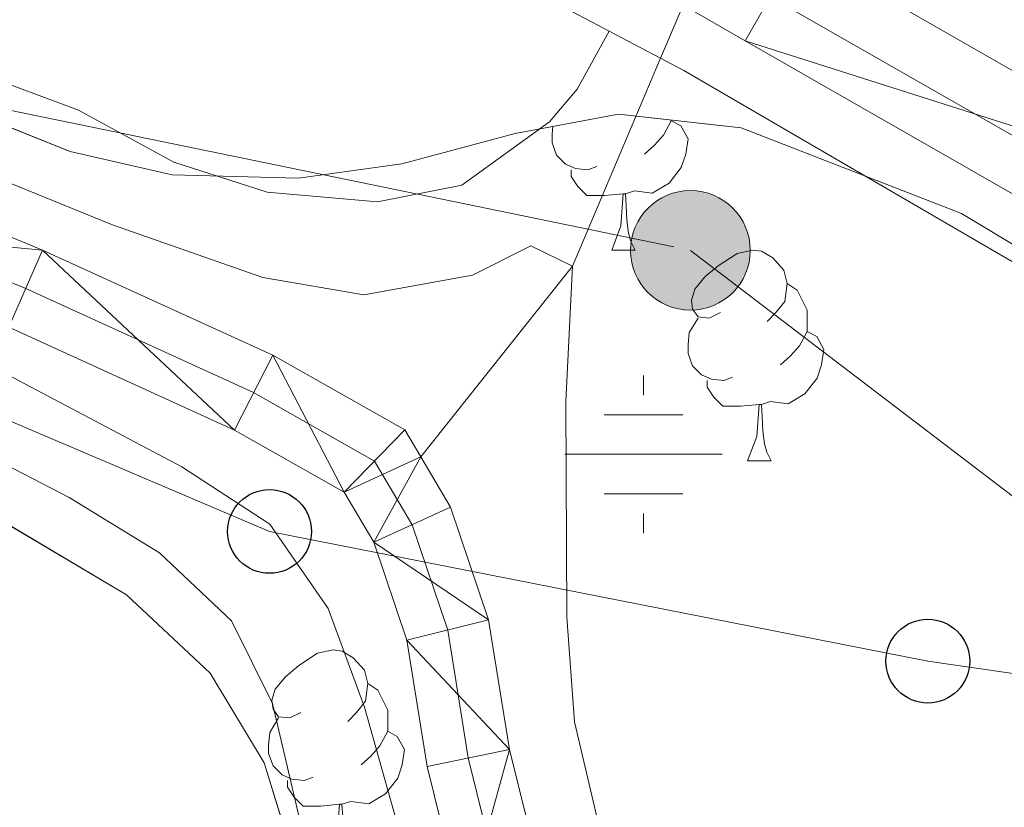
# Model space of a CAD drawing. Extents: x 599368 to 603867, y 761354 to 764390.
# Drawn here: x 601074 to 601121, y 762196 to 762233 of the extents above; entities that cross this region are included whole.
import ezdxf

# ---------------------------------------------------------------- set-up
doc = ezdxf.new("R2010")
doc.units = 0
doc.header["$MEASUREMENT"] = 0
for name, pattern in [('5elect', [127.5, 75, -7.5, 7.5, -7.5, 7.5, -7.5, 7.5, -7.5]), ('DGN Style 3', [59.710713999999996, 42.65051, -17.060204]), ('DGN Style 4', [68.28346651, 34.120408, -17.060204, 0.04265051, -17.060204])]:
    doc.linetypes.add(name, pattern=pattern)
for name, color, linetype in [('Nivel 11', 7, 'Continuous'), ('Nivel 13', 7, 'Continuous'), ('Nivel 20', 7, 'Continuous'), ('Nivel 21', 7, 'Continuous'), ('Nivel 23', 7, 'Continuous'), ('Nivel 32', 7, 'Continuous'), ('Nivel 33', 7, 'Continuous'), ('Nivel 35', 7, 'Continuous'), ('Nivel 36', 7, 'Continuous'), ('Nivel 5', 7, 'Continuous'), ('Nivel 51', 7, 'Continuous'), ('Nivel 54', 7, 'Continuous'), ('Nivel 57', 7, 'Continuous'), ('Nivel 61', 7, 'Continuous'), ('Nivel 63', 7, 'Continuous')]:
    doc.layers.add(name, color=color, linetype=linetype)
doc.linetypes.add('5zonar', pattern='A,-5,[1,dgnlstyle.shx,S=0.08,R=0,X=0,Y=0],-5', length=10)

# ---------------------------------------------------------------- blocks, each defined once
blk = doc.blocks.new('5NACIE')
at = {"layer": 'Nivel 13', "color": 5, "linetype": 'Continuous', "lineweight": 0, "flags": 128}
for points in [[(0, 2.811999999918044), (0, 3.75)], [(-1.875, 1.875), (1.875, 1.875)], [(-3.75, 0), (3.75, 0)], [(-1.875, -1.875), (1.875, -1.875)], [(0, -2.812000000150874), (0, -3.75)]]:
    blk.add_lwpolyline(points, dxfattribs=at)
blk = doc.blocks.new('5PELE')
at = {"layer": 'Nivel 32', "linetype": 'Continuous', "lineweight": 0}
h = blk.add_hatch(color=9, dxfattribs=at)
edge = h.paths.add_edge_path()
edge.add_arc((0, 0), 2.85, 0, 360)
at = {"layer": 'Nivel 32', "color": 8, "linetype": 'Continuous', "lineweight": 0}
blk.add_circle((0, 0, -0.0002276992338465789), 2.85, dxfattribs=at)
blk = doc.blocks.new('5PTT')
at = {"layer": 'Nivel 33', "color": 19, "linetype": 'Continuous', "lineweight": 30}
blk.add_circle((0.0002382684033364058, 0.0004306400660425425, -2.722750048178568e-05), 1.995000009603945, dxfattribs=at)

msp = doc.modelspace()

# ---------------------------------------------------------------- linework, layer by layer
at = {"layer": 'Nivel 11', "color": 142, "linetype": 'DGN Style 3', "lineweight": 13, "extrusion": (-0.03043540446907463, -0.07194599353915024, 0.9969440607017369), "elevation": -72575.23514753251, "flags": 128}
msp.add_lwpolyline([(256638.3297955559, 933380.3379271592), (256638.329795556, 933377.5857071462)], dxfattribs=at)
at = {"layer": 'Nivel 11', "color": 142, "linetype": 'DGN Style 3', "lineweight": 13, "extrusion": (0.177273302289939, -0.1579525836624531, 0.9714037047538865), "elevation": -13291.76603468524, "flags": 128}
msp.add_lwpolyline([(968982.8524527536, 56742.18171412067), (968972.6770750866, 56738.62282843259), (968961.0787971658, 56737.94895658654)], dxfattribs=at)
at = {"layer": 'Nivel 11', "color": 142, "linetype": 'Continuous', "lineweight": 13}
for points in [[(601093.467, 762212.4170000001, 559.84), (601092.709, 762213.703, 559.84), (601086.409, 762217.2650000001, 559.84), (601075.446, 762222.271, 559.654), (601063.355, 762227.291, 559.654), (601049.9750000001, 762231.8289999999, 559.5600000000001), (601031.284, 762240.1670000001, 559.5600000000001), (601021.9380000001, 762245.4909999999, 559.374), (601012.3060000001, 762249.5889999999, 559.2810000000001), (601004.014, 762251.408, 559.2810000000001), (600997.146, 762251.81, 559.095), (600990.1939999999, 762251.22, 559.095), (600982.75, 762249.8360000001, 559.095), (600971.5, 762245.896, 559.001), (600966.773, 762243.764, 559.001), (600949.8049999999, 762234.8929999999, 558.908), (600941.496, 762232.2520000001, 558.908), (600932.817, 762231.682, 558.815), (600922.5149999999, 762232.591, 558.815), (600910.646, 762232.837, 558.5360000000001), (600905.017, 762234.2139999999, 558.443), (600900.9369999999, 762236.5819999999, 558.373)], [(601121.4539999999, 762161.534, 560.0260000000001), (601115.564, 762162.9569999999, 559.933), (601109.837, 762165.973, 559.933), (601102.6869999999, 762174.084, 559.84), (601098.0449999999, 762182.4950000001, 559.84), (601095.5149999999, 762190.6159999999, 559.84), (601093.764, 762197.6799999999, 559.84), (601092.7949999999, 762203.692, 559.84), (601091.219, 762208.355, 559.84), (601089.808, 762210.7479999999, 559.84), (601084.5900000001, 762213.6980000001, 559.84), (601073.8470000001, 762218.604, 559.654), (601061.9439999999, 762223.5460000001, 559.654), (601048.514, 762228.1000000001, 559.5600000000001), (601029.4750000001, 762236.594, 559.5600000000001), (601020.159, 762241.8999999999, 559.374), (601011.0830000001, 762245.7620000001, 559.2810000000001), (601003.4650000001, 762247.433, 559.2810000000001), (600997.199, 762247.801, 559.095), (600990.7309999999, 762247.2509999999, 559.095)], [(601216.757, 762188.459, 560.864), (601196.9439999999, 762189.929, 560.119), (601179.2860000001, 762191.1969999999, 560.119), (601171.212, 762190.736, 560.0260000000001), (601164.9539999999, 762187.146, 560.0260000000001), (601159.405, 762183.1980000001, 560.0260000000001), (601149.1370000001, 762173.0519999999, 560.0260000000001), (601145.381, 762169.7239999999, 560.0260000000001), (601140.0109999999, 762166.8049999999, 560.0260000000001), (601133.7790000001, 762165.324, 560.0260000000001), (601121.963, 762165.5249999999, 560.0260000000001), (601116.987, 762166.7280000001, 559.933), (601112.352, 762169.1699999999, 559.933), (601105.9780000001, 762176.4010000001, 559.84), (601101.744, 762184.0719999999, 559.84), (601099.3700000001, 762191.693, 559.84), (601097.6869999999, 762198.4809999999, 559.84), (601096.692, 762204.6570000001, 559.84), (601094.8759999999, 762210.03, 559.84), (601093.467, 762212.4170000001, 559.84)]]:
    msp.add_polyline3d(points, dxfattribs=at)
at = {"layer": 'Nivel 20', "color": 19, "linetype": 'Continuous', "lineweight": 0, "ltscale": 0.5, "elevation": 562.681}
msp.add_lwpolyline([(601102.432, 762232.703), (601104.882, 762231.409)], dxfattribs=at)
at = {"layer": 'Nivel 20', "color": 19, "linetype": 'Continuous', "lineweight": 0, "ltscale": 0.5}
for points in [[(601015.203, 762260.537, 562.495), (601023.0149999999, 762260.895, 562.495), (601032.4820000001, 762260.541, 562.495), (601041.6510000001, 762259.497, 562.495), (601052.057, 762257.017, 562.495), (601064.4750000001, 762251.9639999999, 562.495), (601086.0349999999, 762241.365, 562.681), (601102.432, 762232.703, 562.681)], [(601104.882, 762231.409, 562.681), (601105.9920000001, 762230.824, 562.681), (601136.483, 762213.0730000001, 563.24), (601140.158, 762209.392, 563.24)], [(601032.5419999999, 762226.6710000001, 560.472), (601057.496, 762219.7720000001, 560.565), (601062.784, 762217.693, 560.565), (601076.7139999999, 762210.4820000001, 560.565), (601081.0160000001, 762207.858, 560.751), (601084.4480000001, 762204.6140000001, 560.751), (601086.399, 762200.6680000001, 560.845), (601089.2820000001, 762188.337, 561.124), (601093.436, 762174.875, 561.217), (601095.851, 762170.399, 561.404), (601098.952, 762166.007, 561.497), (601101.5819999999, 762162.7930000001, 561.869), (601114.0079999999, 762153.5430000001, 562.056), (601118.7239999999, 762151.4580000001, 562.242), (601123.926, 762150.294, 562.242)]]:
    msp.add_polyline3d(points, dxfattribs=at)
at = {"layer": 'Nivel 21', "color": 19, "linetype": 'Continuous', "lineweight": 13, "extrusion": (-0.1039857821495229, -0.1582718556151833, 0.9819047697362909), "elevation": -182595.0233313777, "flags": 128}
msp.add_lwpolyline([(83836.08097804093, 949720.7180637848), (83840.10150854371, 949720.9662481444), (83863.75786598655, 949722.4500737854)], dxfattribs=at)
at = {"layer": 'Nivel 21', "color": 19, "linetype": 'Continuous', "lineweight": 13, "extrusion": (-0.05841080254161468, -0.07841346018282015, 0.9952082733823115), "elevation": -94320.4020697198, "flags": 128}
msp.add_lwpolyline([(26714.67746929172, 965773.9083220309), (26718.06641744799, 965774.3174129664), (26752.37656727072, 965778.4901405089)], dxfattribs=at)
at = {"layer": 'Nivel 23', "color": 2, "linetype": 'DGN Style 4', "lineweight": 0}
msp.add_polyline3d([(601121.709, 762163.53, 560.0260000000001), (601116.2760000001, 762164.8430000001, 559.933), (601111.095, 762167.5719999999, 559.933), (601104.3330000001, 762175.243, 559.84), (601099.895, 762183.284, 559.84), (601097.443, 762191.155, 559.84), (601095.726, 762198.081, 559.84), (601094.744, 762204.175, 559.84), (601093.048, 762209.193, 559.84), (601091.2590000001, 762212.226, 559.84), (601085.5, 762215.4820000001, 559.84), (601074.6470000001, 762220.4380000001, 559.654), (601062.6499999999, 762225.419, 559.654), (601049.2450000001, 762229.9650000001, 559.5600000000001), (601030.3800000001, 762238.381, 559.5600000000001), (601021.0490000001, 762243.696, 559.374), (601011.6950000001, 762247.676, 559.2810000000001), (601003.74, 762249.4210000001, 559.2810000000001), (600997.173, 762249.8060000001, 559.095), (600990.463, 762249.236, 559.095)], dxfattribs=at)
at = {"layer": 'Nivel 23', "color": 19, "linetype": 'DGN Style 4', "lineweight": 0}
msp.add_polyline3d([(601090.631, 762245.142, 562.593), (601096.1570000001, 762242.331, 562.759), (601110.1089999999, 762234.327, 562.816), (601144.2409999999, 762214.794, 563.2810000000001), (601151.0390000001, 762211.561, 563.292), (601158.0279999999, 762208.9950000001, 563.747), (601163.202, 762207.4569999999, 563.747), (601167.5719999999, 762206.46, 563.84), (601171.5959999999, 762206.1810000001, 563.933), (601175.9510000001, 762206.1170000001, 563.933), (601182.5249999999, 762206.2650000001, 564.027), (601197.771, 762206.8530000001, 564.027)], dxfattribs=at)
at = {"layer": 'Nivel 32', "color": 6, "linetype": '5elect', "lineweight": 0, "ltscale": 0.5}
msp.add_polyline3d([(600974.4380000001, 762240.2849999999, 560.001), (601030.236, 762233.0719999999, 559.86), (601068.784, 762229.983, 561.1370000000001), (601106.3030000001, 762222.2590000001, 560.77), (601135.283, 762200.1400000001, 560.866)], dxfattribs=at)
at = {"layer": 'Nivel 33', "color": 19, "linetype": 'Continuous', "lineweight": 0, "ltscale": 0.5}
msp.add_polyline3d([(601135.283, 762200.1400000001, 560.866), (601117.6100000001, 762202.6939999999, 560.449), (601086.2579999999, 762208.872, 560.011), (601048.7390000001, 762224.834, 560.033), (600997.8559999999, 762245.9439999999, 559.919), (600976.2690000001, 762254.6980000001, 560.969), (600949.095, 762261.868, 561.362)], dxfattribs=at)
at = {"layer": 'Nivel 35', "color": 92, "linetype": '5zonar', "lineweight": 0, "ltscale": 0.5}
for points in [[(600988.619, 762261.4920000001, 567.902), (600993.621, 762261.381, 567.902), (601010.244, 762258.906, 567.716), (601020.396, 762256.1359999999, 567.173), (601026.092, 762254.1969999999, 567.157), (601030.6570000001, 762252.1529999999, 567.157), (601040.98, 762246.6529999999, 567.157), (601065.929, 762232.027, 567.245), (601071.5460000001, 762229.0549999999, 568.088), (601076.7579999999, 762226.9750000001, 568.8340000000001), (601081.618, 762225.8489999999, 569.307), (601087.6329999999, 762225.699, 569.796), (601092.561, 762226.3859999999, 570.138), (601097.963, 762227.8189999999, 570.324), (601102.8800000001, 762228.7490000001, 570.324), (601108.7209999999, 762228.0900000001, 570.324), (601119.22, 762224.0079999999, 570.324), (601128.0079999999, 762218.7250000001, 570.324)], [(601124.051, 762152.4040000001, 568.8340000000001), (601119.2239999999, 762153.6640000001, 569.171), (601115.092, 762155.2050000001, 569.393), (601110.493, 762157.19, 569.172), (601104.8090000001, 762160.4340000001, 568.8340000000001), (601100.9580000001, 762163.6159999999, 568.653), (601096.8800000001, 762167.8090000001, 568.647), (601093.9680000001, 762171.898, 568.647), (601091.881, 762177.1100000001, 568.647), (601089.172, 762187.5819999999, 568.647), (601086.006, 762197.8489999999, 568.647), (601083.4280000001, 762202.1259999999, 568.647), (601079.4480000001, 762205.8570000001, 568.332), (601070.0449999999, 762211.44, 567.176), (601055.6229999999, 762219.723, 566.784), (601051.031, 762221.6939999999, 566.6), (601040.51, 762226.882, 566.598)]]:
    msp.add_polyline3d(points, dxfattribs=at)
at = {"layer": 'Nivel 36', "color": 92, "linetype": 'Continuous', "lineweight": 0, "flags": 128}
for points in [[(601105.3899999999, 762228.4340000001), (601105.845, 762228.1840000001), (601106.19, 762227.5689999999), (601106.0800000001, 762226.844), (601105.8700000001, 762226.2039999999), (601105.2849999999, 762225.4639999999), (601104.49, 762224.9839999999), (601103.6399999999, 762225.0889999999), (601103.21, 762224.959)], [(601105.3899999999, 762228.466), (601105.3899999999, 762228.4340000001), (601105.02, 762227.744), (601104.6000000001, 762227.264), (601104.1200000001, 762226.844)], [(601101.8400000001, 762226.254), (601101.415, 762226.094), (601100.8300000001, 762226.1540000001), (601100.355, 762226.3640000001), (601099.9299999999, 762226.7890000001), (601099.7150000001, 762227.3740000001), (601099.7150000001, 762227.794), (601099.7490000001, 762228.1570000001)], [(601103.1000000001, 762224.959), (601102.21, 762224.8740000001), (601101.365, 762224.8740000001), (601100.94, 762225.304), (601100.6200000001, 762225.7790000001), (601100.6200000001, 762226.094)], [(601102.5549999999, 762222.274), (601102.99, 762223.4340000001), (601103.1000000001, 762224.959), (601103.21, 762224.959), (601103.2450000001, 762224.3740000001), (601103.28, 762223.689), (601103.3500000001, 762223.074), (601103.4650000001, 762222.6740000001), (601103.6799999999, 762222.274)], [(601102.5549999999, 762222.274), (601103.6799999999, 762222.274)], [(601107.73, 762219.2990000001), (601107.2, 762219.034), (601106.6699999999, 762219.0889999999), (601106.405, 762219.459), (601106.3500000001, 762219.8840000001), (601106.51, 762220.4040000001), (601106.99, 762220.9990000001), (601107.625, 762221.5290000001), (601108.5249999999, 762222.1140000001), (601109.27, 762222.274), (601109.6950000001, 762222.219), (601110.2250000001, 762221.9040000001), (601110.7550000001, 762221.3189999999), (601110.915, 762220.679), (601110.8049999999, 762219.8289999999), (601110.3800000001, 762219.2990000001), (601109.96, 762218.8740000001)], [(601110.915, 762220.679), (601111.3899999999, 762220.3640000001), (601111.7050000001, 762219.7239999999), (601111.865, 762219.4040000001), (601111.865, 762218.824), (601111.865, 762218.399), (601111.4950000001, 762217.709), (601111.075, 762217.229), (601110.595, 762216.8090000001)], [(601108.315, 762216.219), (601107.8899999999, 762216.0590000001), (601107.3049999999, 762216.119), (601106.8300000001, 762216.3289999999), (601106.405, 762216.754), (601106.19, 762217.3389999999), (601106.19, 762217.7590000001), (601106.2450000001, 762218.344), (601106.6699999999, 762219.034)], [(601111.865, 762218.399), (601112.3200000001, 762218.149), (601112.665, 762217.534), (601112.5549999999, 762216.8090000001), (601112.345, 762216.169), (601111.76, 762215.429), (601110.9650000001, 762214.949), (601110.115, 762215.054), (601109.685, 762214.9240000001)], [(601109.575, 762214.9240000001), (601108.685, 762214.8389999999), (601107.8400000001, 762214.8389999999), (601107.415, 762215.2690000001), (601107.095, 762215.744), (601107.095, 762216.0590000001)], [(601109.03, 762212.2390000001), (601109.4650000001, 762213.399), (601109.575, 762214.9240000001), (601109.685, 762214.9240000001), (601109.72, 762214.3389999999), (601109.7550000001, 762213.6540000001), (601109.825, 762213.0390000001), (601109.94, 762212.639), (601110.155, 762212.2390000001)], [(601109.03, 762212.2390000001), (601110.155, 762212.2390000001)], [(601087.7520000001, 762200.2509999999), (601087.2220000001, 762199.986), (601086.692, 762200.041), (601086.4269999999, 762200.4110000001), (601086.372, 762200.8360000001), (601086.5320000001, 762201.3559999999), (601087.0120000001, 762201.9510000001), (601087.6470000001, 762202.4809999999), (601088.547, 762203.0660000001), (601089.2919999999, 762203.226), (601089.717, 762203.1710000001), (601090.247, 762202.8559999999), (601090.777, 762202.271), (601090.9369999999, 762201.631), (601090.827, 762200.781), (601090.402, 762200.2509999999), (601089.9820000001, 762199.8260000001)], [(601090.9369999999, 762201.631), (601091.412, 762201.3160000001), (601091.727, 762200.676), (601091.8870000001, 762200.3559999999), (601091.8870000001, 762199.7760000001), (601091.8870000001, 762199.351), (601091.517, 762198.6610000001), (601091.0970000001, 762198.1810000001), (601090.6170000001, 762197.7609999999)], [(601088.337, 762197.1710000001), (601087.912, 762197.0109999999), (601087.327, 762197.071), (601086.852, 762197.281), (601086.4269999999, 762197.706), (601086.212, 762198.291), (601086.212, 762198.7110000001), (601086.267, 762199.2960000001), (601086.692, 762199.986)], [(601091.8870000001, 762199.351), (601092.342, 762199.101), (601092.6869999999, 762198.486), (601092.577, 762197.7609999999), (601092.3670000001, 762197.121), (601091.7820000001, 762196.381), (601090.987, 762195.9010000001), (601090.1370000001, 762196.006), (601089.7069999999, 762195.8759999999)], [(601089.5970000001, 762195.8759999999), (601088.7069999999, 762195.791), (601087.862, 762195.791), (601087.4369999999, 762196.2209999999), (601087.1170000001, 762196.696), (601087.1170000001, 762197.0109999999)], [(601089.0519999999, 762193.1910000001), (601089.487, 762194.351), (601089.5970000001, 762195.8759999999), (601089.7069999999, 762195.8759999999), (601089.7420000001, 762195.291), (601089.777, 762194.6059999999), (601089.8470000001, 762193.9909999999), (601089.962, 762193.591), (601090.1769999999, 762193.1910000001)]]:
    msp.add_lwpolyline(points, dxfattribs=at)
at = {"layer": 'Nivel 36', "color": 92, "linetype": 'Continuous', "lineweight": 0}
msp.add_polyline3d([(601102.432, 762232.703, 562.261), (601100.9169999999, 762229.939, 561.422), (601099.598, 762228.379, 561.3290000000001), (601095.415, 762225.3570000001, 561.096), (601091.398, 762224.568, 561.096), (601086.1470000001, 762225.0260000001, 561.189), (601081.7050000001, 762226.4650000001, 561.376), (601077.156, 762228.933, 561.422), (601072.463, 762230.675, 561.376), (601068.0959999999, 762230.456, 561.236), (601063.058, 762230.648, 561.189), (601059.5460000001, 762232.4979999999, 561.189), (601055.3319999999, 762235.7339999999, 561.189), (601048.382, 762239.7209999999, 560.91), (601044.1159999999, 762242.517, 560.91), (601039.5109999999, 762244.9269999999, 560.77), (601029.007, 762249.4480000001, 560.863), (601019.6640000001, 762255.8319999999, 561.655), (601015.203, 762260.537, 562.074)], dxfattribs=at)
at = {"layer": 'Nivel 5', "color": 25, "linetype": 'Continuous', "lineweight": 0, "elevation": 560, "flags": 128}
for points in [[(601126.3019999999, 762168.9469999999), (601121.0630000001, 762170.034), (601116.7239999999, 762172.5150000001), (601112.409, 762176.311), (601108.8910000001, 762180.5079999999), (601103.756, 762189.4180000001), (601102.1100000001, 762194.1370000001), (601100.78, 762199.8019999999), (601100.4199999999, 762204.7890000001), (601100.378, 762215.061), (601100.6939999999, 762221.5120000001), (601098.699, 762222.4820000001), (601095.9299999999, 762221.078), (601090.7509999999, 762220.1440000001), (601085.9340000001, 762220.9680000001), (601078.7320000001, 762223.4839999999), (601065.7930000001, 762228.7550000001), (601060.8130000001, 762230.324), (601056.2, 762232.392), (601042.1699999999, 762239.4780000001)], [(601028.8559999999, 762232.2), (601043.5830000001, 762227.064), (601048.51, 762226.1030000001), (601058.5700000001, 762222.6059999999), (601068.111, 762218.9720000001), (601072.943, 762216.774), (601082.077, 762211.952), (601086.2660000001, 762209.213), (601089.058, 762205.199), (601090.7790000001, 762200.504), (601093.568, 762190.558), (601094.6529999999, 762185.571), (601098.2320000001, 762175.881), (601100.8999999999, 762171.6529999999), (601104.3910000001, 762167.712), (601110.94, 762161.788), (601115.385, 762159.5), (601120.473, 762158.3940000001), (601125.5860000001, 762158.139)]]:
    msp.add_lwpolyline(points, dxfattribs=at)
at = {"layer": 'Nivel 57', "color": 92, "linetype": 'DGN Style 3', "lineweight": 0, "flags": 128}
msp.add_lwpolyline([(600947.5360000001, 762222.274), (600960.712, 762231.577), (600966.027, 762234.0009999999), (600970.8970000001, 762235.351), (600979.787, 762236.0179999999), (600983.9070000001, 762238.852), (600986.9110000001, 762243.311), (600988.95, 762245.2409999999), (600992.99, 762245.6670000001), (600993.7409999999, 762245.439), (600998.5719999999, 762242.834), (601002.065, 762239.281), (601005.0900000001, 762234.811), (601007.0789999999, 762230.142), (601007.0279999999, 762225.1410000001), (601006.2509999999, 762219.4850000001), (601006.837, 762214.76), (601009.557, 762210.288), (601013.0970000001, 762207.5789999999), (601017.227, 762206.7849999999), (601021.0390000001, 762208.3700000001), (601024.0619999999, 762212.5630000001), (601025.9650000001, 762217.1840000001), (601027.129, 762222.3859999999), (601028.459, 762226.2920000001), (601030.757, 762228.408), (601035.7609999999, 762228.5090000001), (601040.51, 762226.882), (601051.031, 762221.6939999999), (601055.6229999999, 762219.723), (601070.0449999999, 762211.44), (601079.4480000001, 762205.8570000001), (601083.4280000001, 762202.1259999999), (601086.006, 762197.8489999999), (601089.172, 762187.5819999999), (601091.881, 762177.1100000001), (601093.9680000001, 762171.898), (601096.8800000001, 762167.8090000001), (601100.9580000001, 762163.6159999999), (601104.8090000001, 762160.4340000001), (601110.493, 762157.19), (601115.092, 762155.2050000001), (601119.2239999999, 762153.6640000001), (601124.051, 762152.4040000001), (601129.7409999999, 762151.8530000001), (601134.7409999999, 762151.9099999999), (601140.0249999999, 762152.94), (601149.9469999999, 762157.038), (601155.5819999999, 762160.6440000001), (601163.794, 762167.797), (601167.7180000001, 762171.8160000001), (601170.727, 762175.81), (601173.1200000001, 762180.186), (601173.462, 762183.8530000001), (601171.821, 762187.345), (601168.3600000001, 762189.7490000001), (601164.689, 762190.4720000001), (601159.746, 762188.892), (601154.7390000001, 762186.2420000001), (601150.6329999999, 762184.8999999999), (601146.048, 762185.46), (601141.361, 762188.3840000001), (601137.8160000001, 762193.3), (601135.6100000001, 762197.784), (601133.956, 762202.497), (601134.24, 762211.352), (601132.52, 762215.0730000001), (601128.0079999999, 762218.7250000001), (601119.22, 762224.0079999999), (601108.7209999999, 762228.0900000001), (601102.8800000001, 762228.7490000001), (601097.963, 762227.8189999999), (601092.561, 762226.3859999999), (601087.6329999999, 762225.699), (601081.618, 762225.8489999999), (601076.7579999999, 762226.9750000001), (601071.5460000001, 762229.0549999999), (601065.929, 762232.027), (601040.98, 762246.6529999999), (601030.6570000001, 762252.1529999999), (601026.092, 762254.1969999999), (601020.396, 762256.1359999999), (601010.244, 762258.906), (600993.621, 762261.381), (600988.619, 762261.4920000001), (600984.345, 762260.686), (600982.6030000001, 762260.358), (600977.743, 762258.1680000001), (600972.486, 762254.783), (600968.503, 762251.8090000001), (600963.24, 762247.8800000001), (600958.199, 762245.088), (600948.983, 762240.875), (600943.307, 762239.4950000001), (600938.3489999999, 762238.8859999999), (600932.1699999999, 762238.5889999999), (600926.3670000001, 762238.9070000001), (600915.317, 762240.4709999999), (600910.3219999999, 762240.7150000001), (600904.9909999999, 762239.74), (600903.344, 762238.881), (600900.058, 762237.1680000001), (600896.736, 762233.926), (600894.9480000001, 762230.0150000001), (600894.913, 762226.199), (600896.6259999999, 762223.165), (600899.9240000001, 762221.5989999999), (600904.953, 762222.341), (600909.881, 762225.2180000001), (600913.987, 762226.6370000001), (600917.7139999999, 762226.7309999999), (600922.625, 762225.2820000001), (600927.1570000001, 762222.585), (600932.1969999999, 762220.2890000001), (600937.3030000001, 762220.024), (600942.291, 762220.385)], close=True, dxfattribs=at)
at = {"layer": 'Nivel 61', "color": 19, "linetype": 'Continuous', "lineweight": 0}
msp.add_3dface([(600293.04, 761761.4199999999), (603689.31, 761811.95), (603654.22, 764125.48), (600259.1200000001, 764074.94)], dxfattribs=at)
at = {"layer": 'Nivel 63', "color": 7, "linetype": 'Continuous', "lineweight": 0}
msp.add_3dface([(599412.202, 761354.4170000001), (603866.7050000001, 761420.6910000001), (603822.521, 764390.3729999999), (599368.0179999999, 764324.098)], dxfattribs=at)

# ---------------------------------------------------------------- block references
at = {"layer": 'Nivel 13', "color": 5, "linetype": 'Continuous', "lineweight": 0}
msp.add_blockref('5NACIE', (601104.074, 762212.5449999999, 560.482), dxfattribs=at)
at = {"layer": 'Nivel 32', "color": 8, "linetype": 'Continuous', "lineweight": 0}
msp.add_blockref('5PELE', (601106.3030000001, 762222.2590000001, 560.77), dxfattribs=at)
at = {"layer": 'Nivel 33', "color": 19, "linetype": 'Continuous', "lineweight": 30}
for p in [(601086.2579999999, 762208.872, 560.011), (601117.6100000001, 762202.6939999999, 560.449)]:
    msp.add_blockref('5PTT', p, dxfattribs=at)

# ---------------------------------------------------------------- meshes
at = {"layer": 'Nivel 51', "color": 144, "linetype": 'Continuous', "lineweight": 13}
mesh = msp.add_polyface(dxfattribs=at)
corners = [(601049.9750000001, 762231.8289999999, 559.5600000000094), (601061.9440000004, 762223.5459999999, 559.6540000000094), (601063.355, 762227.291, 559.6540000000056), (601075.446, 762222.271, 559.6540000000051), (601073.8470000003, 762218.604, 559.6540000000076), (601084.5900000001, 762213.6980000001, 559.8400000000069), (601086.409, 762217.2650000001, 559.8400000000047), (601089.808, 762210.7480000004, 559.8400000000048), (601092.7090000003, 762213.703, 559.8400000000064), (601093.4670000002, 762212.4170000001, 559.8400000000072), (601091.2190000003, 762208.355, 559.8400000000058), (601094.8760000002, 762210.03, 559.8400000000062), (601096.692, 762204.6570000001, 559.8400000000041), (601092.7950000002, 762203.692, 559.8400000000055), (601097.6869999999, 762198.4809999999, 559.8400000000047), (601093.764, 762197.6799999999, 559.8400000000066), (601095.5149999999, 762190.6159999999, 559.8400000000069), (601099.3700000003, 762191.693, 559.8400000000088), (601101.7440000002, 762184.0719999999, 559.8400000000046), (601098.0449999999, 762182.4950000001, 559.8400000000086), (601105.9780000004, 762176.4009999998, 559.8400000000075), (601102.6870000002, 762174.0840000003, 559.8400000000067), (601112.352, 762169.1699999999, 559.9330000000051), (601109.837, 762165.973, 559.9330000000057), (601115.564, 762162.9569999999, 559.9330000000041), (601116.987, 762166.7280000001, 559.9330000000019), (601121.4540000001, 762161.5339999998, 560.0260000000065), (601121.9630000002, 762165.5249999999, 560.0260000000046), (601133.7790000001, 762165.3239999998, 560.0260000000058), (601134.2140000002, 762161.317, 560.0260000000054), (601140.0109999999, 762166.8049999997, 560.0260000000029), (601161.9860000003, 762180.1249999998, 560.0260000000061), (601149.1370000001, 762173.0519999997, 560.0260000000055), (601151.8720000002, 762170.131, 560.0260000000056), (601145.3810000003, 762169.7239999999, 560.0260000000036), (601147.6920000003, 762166.4269999999, 560.0260000000068), (601141.4540000001, 762163.0360000001, 560.0260000000044)]
mesh.append_faces([[corners[k] for k in face] for face in [(0, 1, 2), (2, 1, 3), (3, 5, 6), (6, 7, 8), (8, 7, 9), (9, 10, 11), (11, 10, 12), (12, 13, 14), (14, 16, 17), (17, 16, 18), (18, 19, 20), (20, 21, 22), (22, 24, 25), (25, 26, 27), (27, 26, 28), (28, 29, 30), (31, 32, 33), (33, 34, 35), (35, 30, 36), (36, 30, 29)]], dxfattribs={"vtx0": -1, "vtx1": -1, "color": 144})
mesh.append_faces([[corners[k] for k in face] for face in [(3, 1, 4), (3, 4, 5), (6, 5, 7), (9, 7, 10), (12, 10, 13), (14, 13, 15), (14, 15, 16), (18, 16, 19), (20, 19, 21), (22, 21, 23), (22, 23, 24), (25, 24, 26), (28, 26, 29), (33, 32, 34), (35, 34, 30)]], dxfattribs={"vtx0": -1, "vtx2": -1, "color": 144})
at = {"layer": 'Nivel 54', "color": 21, "linetype": 'Continuous', "lineweight": 0}
mesh = msp.add_polyface(dxfattribs=at)
corners = [(601231.655, 762201.4980000004, 564.5849999999825), (601225.49, 762207.5390000003, 564.3989999999901), (601224.7760000001, 762202.4900000002, 564.3989999999917), (601219.426, 762203.2330000002, 564.1199999999874), (601220.067, 762208.2920000004, 564.11999999999), (601214.8800000001, 762203.7550000004, 564.0269999999881), (601215.3300000001, 762208.8360000004, 564.026999999993), (601210.0020000001, 762209.1700000002, 563.9329999999932), (601209.6869999997, 762204.0800000003, 563.9329999999902), (601203.8829999999, 762204.4360000002, 563.9329999999903), (601204.0430000001, 762209.5349999999, 563.9329999999951), (601197.7209999997, 762209.5450000002, 564.0269999999967), (601197.8159999999, 762204.4450000003, 564.0269999999998), (601182.443, 762208.9560000002, 564.0270000000013), (601182.5989999999, 762203.8589999999, 564.0270000000012), (601175.9410000001, 762208.8090000001, 563.9329999999915), (601175.9610000004, 762203.709, 563.932999999996), (601171.709, 762208.8720000002, 563.9329999999945), (601171.4960000003, 762203.7750000001, 563.9329999999937), (601167.9660000002, 762209.1310000003, 563.8399999999876), (601167.219, 762204.0710000002, 563.8399999999956), (601164.0280000002, 762204.7990000003, 563.7749999999883), (601163.8859999997, 762210.0620000002, 563.7469999999958), (601162.591, 762205.1270000003, 563.7469999999996), (601157.27, 762206.7090000003, 563.7469999999969), (601158.8759999999, 762211.5510000002, 563.746999999999), (601152.0829999999, 762214.0450000004, 563.0959999999836), (601150.105, 762209.3389999999, 563.4679999999931), (601143.1249999998, 762212.659, 563.2809999999944), (601145.49, 762217.1810000001, 563.2809999999967), (601138.908, 762215.0720000004, 563.2229999999842), (601132.0179999997, 762224.8910000003, 563.0959999999917), (601108.912, 762232.2380000001, 562.815999999998), (601111.4469999999, 762236.6630000002, 562.815999999998), (601105.9510000001, 762233.9360000002, 562.7759999999944), (601107.953, 762238.6670000001, 562.7689999999983), (601101.095, 762242.6010000003, 562.6769999999976), (601095.0120000001, 762240.213, 562.6289999999952), (601080.6229999997, 762247.534, 562.5359999999946), (601075.148, 762255.6870000002, 562.4939999999956), (601063.6329999997, 762255.3980000003, 562.4429999999907), (601065.6370000001, 762260.0900000003, 562.4429999999954), (601059.5050000001, 762262.4960000003, 562.3499999999946), (601057.77, 762257.699, 562.349999999996), (601053.2620000001, 762264.5680000002, 562.2569999999935)]
mesh.append_faces([[corners[k] for k in face] for face in [(0, 1, 2), (2, 1, 3), (3, 4, 5), (5, 7, 8), (8, 7, 9), (9, 11, 12), (12, 13, 14), (14, 15, 16), (16, 17, 18), (18, 19, 20), (20, 19, 21), (21, 22, 23), (23, 22, 24), (24, 26, 27), (27, 26, 28), (28, 29, 30), (30, 31, 32), (32, 33, 34), (34, 36, 37), (37, 36, 38), (38, 39, 40), (40, 42, 43)]], dxfattribs={"vtx0": -1, "vtx1": -1, "color": 21})
mesh.append_faces([[corners[k] for k in face] for face in [(3, 1, 4), (5, 4, 6), (5, 6, 7), (9, 7, 10), (9, 10, 11), (12, 11, 13), (14, 13, 15), (16, 15, 17), (18, 17, 19), (21, 19, 22), (24, 22, 25), (24, 25, 26), (28, 26, 29), (30, 29, 31), (32, 31, 33), (34, 33, 35), (34, 35, 36), (38, 36, 39), (40, 39, 41), (40, 41, 42), (43, 42, 44)]], dxfattribs={"vtx0": -1, "vtx2": -1, "color": 21})

doc.saveas('drawing.dxf')
